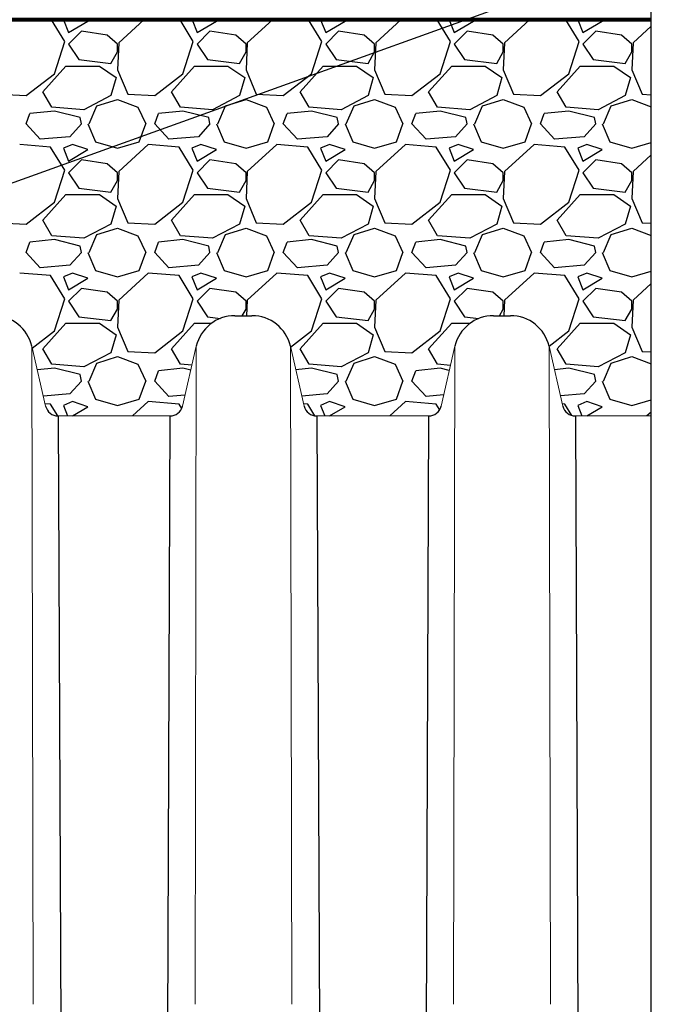
# Paper-space layout 'Layout1' of a CAD drawing. Units: inches. Extents: x 0 to 32, y -1.1 to 23.5.
# Drawn here: x 15.3 to 16.2, y 4.1 to 5.4 of the extents above; entities that cross this region are included whole.
import ezdxf
from ezdxf import colors
from ezdxf.entities.mleader import LeaderData, LeaderLine
from ezdxf.math import Vec2, Vec3

# ---------------------------------------------------------------- set-up
doc = ezdxf.new("R2010")
doc.units = ezdxf.units.IN
doc.header["$MEASUREMENT"] = 0
doc.linetypes.add('HIDDEN', pattern=[0.375, 0.25, -0.125])
doc.layers.add('0-BACKFILL INITIAL', color=253, linetype='Continuous')
doc.layers.add('45in Chamber', color=7, linetype='Continuous')
doc.layers.add('0-HATCH BORDERS', color=7, linetype='Continuous', lineweight=80)
doc.layers.add('Dimensions', color=5, linetype='Continuous', lineweight=15)
doc.layers.add('Viewport', color=3, linetype='HIDDEN', plot=False)
doc.styles.get("Standard").update_dxf_attribs({"font": 'arial.ttf'})

psp = doc.layouts.get("Layout1")

# ---------------------------------------------------------------- linework, layer by layer
at = {"layer": '0-BACKFILL INITIAL', "linetype": 'Continuous'}
for p, q in [((15.4025995, 5.3725653), (15.384592, 5.4020322)), ((15.4009628, 5.4020322), (15.4078495, 5.3848154)), ((15.4078496, 5.3848153), (15.4340996, 5.4005654)), ((15.4340996, 5.4005653), (15.4296989, 5.4020322)), ((15.5102892, 5.4020322), (15.4760995, 5.3708155)), ((15.5775995, 5.3725653), (15.559592, 5.4020322)), ((15.5759628, 5.4020322), (15.5828495, 5.3848154)), ((15.5828496, 5.3848153), (15.6090996, 5.4005654)), ((15.6090996, 5.4005653), (15.6046989, 5.4020322)), ((15.6852892, 5.4020322), (15.6510995, 5.3708155)), ((15.7525995, 5.3725653), (15.734592, 5.4020322)), ((15.7509628, 5.4020322), (15.7578495, 5.3848154)), ((15.7578496, 5.3848153), (15.7840996, 5.4005654)), ((15.7840996, 5.4005653), (15.7796989, 5.4020322)), ((15.8602892, 5.4020322), (15.8260995, 5.3708155)), ((15.9275995, 5.3725653), (15.909592, 5.4020322)), ((15.9259628, 5.4020322), (15.9328495, 5.3848154)), ((15.9328496, 5.3848153), (15.9590996, 5.4005654)), ((15.9590996, 5.4005653), (15.9546989, 5.4020322)), ((16.0352892, 5.4020322), (16.0010995, 5.3708155)), ((16.1025995, 5.3725653), (16.084592, 5.4020322)), ((16.1009628, 5.4020322), (16.1078495, 5.3848154)), ((16.1078496, 5.3848153), (16.1340996, 5.4005654)), ((16.1340996, 5.4005653), (16.1296989, 5.4020322)), ((16.2008579, 5.393421), (16.1760995, 5.3708155)), ((15.4253496, 5.3865653), (15.4078496, 5.3690654)), ((15.4603496, 5.3813153), (15.4253496, 5.3865653)), ((15.4743496, 5.3690653), (15.4603496, 5.3813153)), ((15.6003496, 5.3865653), (15.5828496, 5.3690654)), ((15.6353496, 5.3813153), (15.6003496, 5.3865653)), ((15.6493496, 5.3690653), (15.6353496, 5.3813153)), ((15.7753496, 5.3865653), (15.7578496, 5.3690654)), ((15.8103496, 5.3813153), (15.7753496, 5.3865653)), ((15.8243496, 5.3690653), (15.8103496, 5.3813153)), ((15.9503496, 5.3865653), (15.9328496, 5.3690654)), ((15.9853496, 5.3813153), (15.9503496, 5.3865653)), ((15.9993496, 5.3690653), (15.9853496, 5.3813153)), ((16.1253496, 5.3865653), (16.1078496, 5.3690654)), ((16.1603496, 5.3813153), (16.1253496, 5.3865653)), ((16.1743496, 5.3690653), (16.1603496, 5.3813153)), ((15.3885996, 5.3288153), (15.4025996, 5.3725653)), ((15.4078496, 5.3690653), (15.4218495, 5.3480653)), ((15.4760995, 5.3708153), (15.4743495, 5.3340653)), ((15.4743496, 5.3585653), (15.4743496, 5.3690653)), ((15.5635996, 5.3288153), (15.5775996, 5.3725653)), ((15.5828496, 5.3690653), (15.5968495, 5.3480653)), ((15.6510995, 5.3708153), (15.6493495, 5.3340653)), ((15.6493496, 5.3585653), (15.6493496, 5.3690653)), ((15.7385996, 5.3288153), (15.7525996, 5.3725653)), ((15.7578496, 5.3690653), (15.7718495, 5.3480653)), ((15.8260995, 5.3708153), (15.8243495, 5.3340653)), ((15.8243496, 5.3585653), (15.8243496, 5.3690653)), ((15.9135996, 5.3288153), (15.9275996, 5.3725653)), ((15.9328496, 5.3690653), (15.9468495, 5.3480653)), ((16.0010995, 5.3708153), (15.9993495, 5.3340653)), ((15.9993496, 5.3585653), (15.9993496, 5.3690653)), ((16.0885996, 5.3288153), (16.1025996, 5.3725653)), ((16.1078496, 5.3690653), (16.1218495, 5.3480653)), ((16.1760995, 5.3708153), (16.1743495, 5.3340653)), ((16.1743496, 5.3585653), (16.1743496, 5.3690653)), ((15.4218496, 5.3480653), (15.4655996, 5.3428153)), ((15.4655996, 5.3428153), (15.4743495, 5.3585653)), ((15.5968496, 5.3480653), (15.6405996, 5.3428153)), ((15.6405996, 5.3428153), (15.6493495, 5.3585653)), ((15.7718496, 5.3480653), (15.8155996, 5.3428153)), ((15.8155996, 5.3428153), (15.8243495, 5.3585653)), ((15.9468496, 5.3480653), (15.9905996, 5.3428153)), ((15.9905996, 5.3428153), (15.9993495, 5.3585653)), ((16.1218496, 5.3480653), (16.1655996, 5.3428153)), ((16.1655996, 5.3428153), (16.1743495, 5.3585653)), ((15.3728496, 5.3043153), (15.4043495, 5.3393153)), ((15.4043496, 5.3393153), (15.4498496, 5.3393153)), ((15.4498496, 5.3393153), (15.4725996, 5.3235653)), ((15.4743496, 5.3340653), (15.4883495, 5.3008154)), ((15.5478496, 5.3043153), (15.5793495, 5.3393153)), ((15.5793496, 5.3393153), (15.6248496, 5.3393153)), ((15.6248496, 5.3393153), (15.6475996, 5.3235653)), ((15.6493496, 5.3340653), (15.6633495, 5.3008154)), ((15.7228496, 5.3043153), (15.7543495, 5.3393153)), ((15.7543496, 5.3393153), (15.7998496, 5.3393153)), ((15.7998496, 5.3393153), (15.8225996, 5.3235653)), ((15.8243496, 5.3340653), (15.8383495, 5.3008154)), ((15.8978496, 5.3043153), (15.9293495, 5.3393153)), ((15.9293496, 5.3393153), (15.9748496, 5.3393153)), ((15.9748496, 5.3393153), (15.9975996, 5.3235653)), ((15.9993496, 5.3340653), (16.0133495, 5.3008154)), ((16.0728496, 5.3043153), (16.1043495, 5.3393153)), ((16.1043496, 5.3393153), (16.1498496, 5.3393153)), ((16.1498496, 5.3393153), (16.1725996, 5.3235653)), ((16.1743496, 5.3340653), (16.1883495, 5.3008154)), ((15.3500996, 5.2990653), (15.3885996, 5.3288154)), ((15.4725996, 5.3235653), (15.4655996, 5.2990654)), ((15.5250996, 5.2990653), (15.5635996, 5.3288154)), ((15.6475996, 5.3235653), (15.6405996, 5.2990654)), ((15.7000996, 5.2990653), (15.7385996, 5.3288154)), ((15.8225996, 5.3235653), (15.8155996, 5.2990654)), ((15.8750996, 5.2990653), (15.9135996, 5.3288154)), ((15.9975996, 5.3235653), (15.9905996, 5.2990654)), ((16.0500996, 5.2990653), (16.0885996, 5.3288154)), ((16.1725996, 5.3235653), (16.1655996, 5.2990654)), ((15.3133496, 5.3008153), (15.3500996, 5.2990653)), ((15.3850996, 5.2833153), (15.3728496, 5.3043153)), ((15.4655995, 5.2990654), (15.4288496, 5.2798154)), ((15.4463496, 5.2850653), (15.4743496, 5.2938154)), ((15.4743496, 5.2938153), (15.5023495, 5.2833153)), ((15.4883496, 5.3008153), (15.5250996, 5.2990653)), ((15.5600996, 5.2833153), (15.5478496, 5.3043153)), ((15.6405995, 5.2990654), (15.6038496, 5.2798154)), ((15.6213496, 5.2850653), (15.6493496, 5.2938154)), ((15.6493496, 5.2938153), (15.6773495, 5.2833153)), ((15.6633496, 5.3008153), (15.7000996, 5.2990653)), ((15.7350996, 5.2833153), (15.7228496, 5.3043153)), ((15.8155995, 5.2990654), (15.7788496, 5.2798154)), ((15.7963496, 5.2850653), (15.8243496, 5.2938154)), ((15.8243496, 5.2938153), (15.8523495, 5.2833153)), ((15.8383496, 5.3008153), (15.8750996, 5.2990653)), ((15.9100996, 5.2833153), (15.8978496, 5.3043153)), ((15.9905995, 5.2990654), (15.9538496, 5.2798154)), ((15.9713496, 5.2850653), (15.9993496, 5.2938154)), ((15.9993496, 5.2938153), (16.0273495, 5.2833153)), ((16.0133496, 5.3008153), (16.0500996, 5.2990653)), ((16.0850996, 5.2833153), (16.0728496, 5.3043153)), ((16.1655995, 5.2990654), (16.1288496, 5.2798154)), ((16.1463496, 5.2850653), (16.1743496, 5.2938154)), ((16.1743496, 5.2938153), (16.2008579, 5.2838747)), ((16.1883496, 5.3008153), (16.2008579, 5.3002197)), ((15.4288496, 5.2798153), (15.3850995, 5.2833153)), ((15.4358496, 5.2605653), (15.4463495, 5.2850653)), ((15.5023496, 5.2833153), (15.5128496, 5.2605654)), ((15.6038496, 5.2798153), (15.5600995, 5.2833153)), ((15.6108496, 5.2605653), (15.6213495, 5.2850653)), ((15.6773496, 5.2833153), (15.6878496, 5.2605654)), ((15.7788496, 5.2798153), (15.7350995, 5.2833153)), ((15.7858496, 5.2605653), (15.7963495, 5.2850653)), ((15.8523496, 5.2833153), (15.8628496, 5.2605654)), ((15.9538496, 5.2798153), (15.9100995, 5.2833153)), ((15.9608496, 5.2605653), (15.9713495, 5.2850653)), ((16.0273496, 5.2833153), (16.0378496, 5.2605654)), ((16.1288496, 5.2798153), (16.0850995, 5.2833153)), ((16.1358496, 5.2605653), (16.1463495, 5.2850653)), ((15.3500996, 5.2605653), (15.3553496, 5.2745653)), ((15.3885996, 5.2780654), (15.3553495, 5.2745654)), ((15.4235996, 5.2693153), (15.3885996, 5.2780653)), ((15.4253496, 5.2605653), (15.4235996, 5.2693153)), ((15.5250996, 5.2605653), (15.5303496, 5.2745653)), ((15.5635996, 5.2780654), (15.5303495, 5.2745654)), ((15.5985996, 5.2693153), (15.5635996, 5.2780653)), ((15.6003496, 5.2605653), (15.5985996, 5.2693153)), ((15.7000996, 5.2605653), (15.7053496, 5.2745653)), ((15.7385996, 5.2780654), (15.7053495, 5.2745654)), ((15.7735996, 5.2693153), (15.7385996, 5.2780653)), ((15.7753496, 5.2605653), (15.7735996, 5.2693153)), ((15.8750996, 5.2605653), (15.8803496, 5.2745653)), ((15.9135996, 5.2780654), (15.8803495, 5.2745654)), ((15.9485996, 5.2693153), (15.9135996, 5.2780653)), ((15.9503496, 5.2605653), (15.9485996, 5.2693153)), ((16.0500996, 5.2605653), (16.0553496, 5.2745653)), ((16.0885996, 5.2780654), (16.0553495, 5.2745654)), ((16.1235996, 5.2693153), (16.0885996, 5.2780653)), ((16.1253496, 5.2605653), (16.1235996, 5.2693153)), ((15.3693496, 5.2395653), (15.3500996, 5.2605653)), ((15.4253496, 5.2605653), (15.4095996, 5.2430654)), ((15.4340996, 5.2605653), (15.4445995, 5.2360654)), ((15.5040995, 5.2360653), (15.5128496, 5.2605654)), ((15.5443496, 5.2395653), (15.5250996, 5.2605653)), ((15.6003496, 5.2605653), (15.5845996, 5.2430654)), ((15.6090996, 5.2605653), (15.6195995, 5.2360654)), ((15.6790995, 5.2360653), (15.6878496, 5.2605654)), ((15.7193496, 5.2395653), (15.7000996, 5.2605653)), ((15.7753496, 5.2605653), (15.7595996, 5.2430654)), ((15.7840996, 5.2605653), (15.7945995, 5.2360654)), ((15.8540995, 5.2360653), (15.8628496, 5.2605654)), ((15.8943496, 5.2395653), (15.8750996, 5.2605653)), ((15.9503496, 5.2605653), (15.9345996, 5.2430654)), ((15.9590996, 5.2605653), (15.9695995, 5.2360654)), ((16.0290995, 5.2360653), (16.0378496, 5.2605654)), ((16.0693496, 5.2395653), (16.0500996, 5.2605653)), ((16.1253496, 5.2605653), (16.1095996, 5.2430654)), ((16.1340996, 5.2605653), (16.1445995, 5.2360654)), ((15.4095996, 5.2430653), (15.3693495, 5.2395653)), ((15.5845996, 5.2430653), (15.5443495, 5.2395653)), ((15.7595996, 5.2430653), (15.7193495, 5.2395653)), ((15.9345996, 5.2430653), (15.8943495, 5.2395653)), ((16.1095996, 5.2430653), (16.0693495, 5.2395653)), ((15.3833496, 5.2290653), (15.3413495, 5.2325653)), ((15.4025995, 5.1975653), (15.3833496, 5.2290653)), ((15.4130996, 5.2325653), (15.4008495, 5.2273153)), ((15.4008496, 5.2273153), (15.4078495, 5.2098154)), ((15.4340996, 5.2255653), (15.4130996, 5.2325653)), ((15.4445996, 5.2360653), (15.4743495, 5.2273154)), ((15.4743496, 5.2273153), (15.5040995, 5.2360653)), ((15.5163495, 5.2325654), (15.4760995, 5.1958155)), ((15.5583496, 5.2290653), (15.5163495, 5.2325653)), ((15.5775995, 5.1975653), (15.5583496, 5.2290653)), ((15.5880996, 5.2325653), (15.5758495, 5.2273153)), ((15.5758496, 5.2273153), (15.5828495, 5.2098154)), ((15.6090996, 5.2255653), (15.5880996, 5.2325653)), ((15.6195996, 5.2360653), (15.6493495, 5.2273154)), ((15.6493496, 5.2273153), (15.6790995, 5.2360653)), ((15.6913495, 5.2325654), (15.6510995, 5.1958155)), ((15.7333496, 5.2290653), (15.6913495, 5.2325653)), ((15.7525995, 5.1975653), (15.7333496, 5.2290653)), ((15.7630996, 5.2325653), (15.7508495, 5.2273153)), ((15.7508496, 5.2273153), (15.7578495, 5.2098154)), ((15.7840996, 5.2255653), (15.7630996, 5.2325653)), ((15.7945996, 5.2360653), (15.8243495, 5.2273154)), ((15.8243496, 5.2273153), (15.8540995, 5.2360653)), ((15.8663495, 5.2325654), (15.8260995, 5.1958155)), ((15.9083496, 5.2290653), (15.8663495, 5.2325653)), ((15.9275995, 5.1975653), (15.9083496, 5.2290653)), ((15.9380996, 5.2325653), (15.9258495, 5.2273153)), ((15.9258496, 5.2273153), (15.9328495, 5.2098154)), ((15.9590996, 5.2255653), (15.9380996, 5.2325653)), ((15.9695996, 5.2360653), (15.9993495, 5.2273154)), ((15.9993496, 5.2273153), (16.0290995, 5.2360653)), ((16.0413495, 5.2325654), (16.0010995, 5.1958155)), ((16.0833496, 5.2290653), (16.0413495, 5.2325653)), ((16.1025995, 5.1975653), (16.0833496, 5.2290653)), ((16.1130996, 5.2325653), (16.1008495, 5.2273153)), ((16.1008496, 5.2273153), (16.1078495, 5.2098154)), ((16.1340996, 5.2255653), (16.1130996, 5.2325653)), ((16.1445996, 5.2360653), (16.1743495, 5.2273154)), ((16.1743496, 5.2273153), (16.2008579, 5.2351119)), ((15.4078496, 5.2098153), (15.4340996, 5.2255654)), ((15.5828496, 5.2098153), (15.6090996, 5.2255654)), ((15.7578496, 5.2098153), (15.7840996, 5.2255654)), ((15.9328496, 5.2098153), (15.9590996, 5.2255654)), ((16.1078496, 5.2098153), (16.1340996, 5.2255654)), ((16.2008579, 5.218421), (16.1760995, 5.1958155)), ((15.4253496, 5.2115653), (15.4078496, 5.1940654)), ((15.4603496, 5.2063153), (15.4253496, 5.2115653)), ((15.4743496, 5.1940653), (15.4603496, 5.2063153)), ((15.6003496, 5.2115653), (15.5828496, 5.1940654)), ((15.6353496, 5.2063153), (15.6003496, 5.2115653)), ((15.6493496, 5.1940653), (15.6353496, 5.2063153)), ((15.7753496, 5.2115653), (15.7578496, 5.1940654)), ((15.8103496, 5.2063153), (15.7753496, 5.2115653)), ((15.8243496, 5.1940653), (15.8103496, 5.2063153)), ((15.9503496, 5.2115653), (15.9328496, 5.1940654)), ((15.9853496, 5.2063153), (15.9503496, 5.2115653)), ((15.9993496, 5.1940653), (15.9853496, 5.2063153)), ((16.1253496, 5.2115653), (16.1078496, 5.1940654)), ((16.1603496, 5.2063153), (16.1253496, 5.2115653)), ((16.1743496, 5.1940653), (16.1603496, 5.2063153)), ((15.3885996, 5.1538153), (15.4025996, 5.1975653)), ((15.4078496, 5.1940653), (15.4218495, 5.1730653)), ((15.4760995, 5.1958153), (15.4743495, 5.1590653)), ((15.4743496, 5.1835653), (15.4743496, 5.1940653)), ((15.5635996, 5.1538153), (15.5775996, 5.1975653)), ((15.5828496, 5.1940653), (15.5968495, 5.1730653)), ((15.6510995, 5.1958153), (15.6493495, 5.1590653)), ((15.6493496, 5.1835653), (15.6493496, 5.1940653)), ((15.7385996, 5.1538153), (15.7525996, 5.1975653)), ((15.7578496, 5.1940653), (15.7718495, 5.1730653)), ((15.8260995, 5.1958153), (15.8243495, 5.1590653)), ((15.8243496, 5.1835653), (15.8243496, 5.1940653)), ((15.9135996, 5.1538153), (15.9275996, 5.1975653)), ((15.9328496, 5.1940653), (15.9468495, 5.1730653)), ((16.0010995, 5.1958153), (15.9993495, 5.1590653)), ((15.9993496, 5.1835653), (15.9993496, 5.1940653)), ((16.0885996, 5.1538153), (16.1025996, 5.1975653)), ((16.1078496, 5.1940653), (16.1218495, 5.1730653)), ((16.1760995, 5.1958153), (16.1743495, 5.1590653)), ((16.1743496, 5.1835653), (16.1743496, 5.1940653)), ((15.4218496, 5.1730653), (15.4655996, 5.1678153)), ((15.4655996, 5.1678153), (15.4743495, 5.1835653)), ((15.5968496, 5.1730653), (15.6405996, 5.1678153)), ((15.6405996, 5.1678153), (15.6493495, 5.1835653)), ((15.7718496, 5.1730653), (15.8155996, 5.1678153)), ((15.8155996, 5.1678153), (15.8243495, 5.1835653)), ((15.9468496, 5.1730653), (15.9905996, 5.1678153)), ((15.9905996, 5.1678153), (15.9993495, 5.1835653)), ((16.1218496, 5.1730653), (16.1655996, 5.1678153)), ((16.1655996, 5.1678153), (16.1743495, 5.1835653)), ((15.3728496, 5.1293153), (15.4043495, 5.1643153)), ((15.4043496, 5.1643153), (15.4498496, 5.1643153)), ((15.4498496, 5.1643153), (15.4725996, 5.1485653)), ((15.5478496, 5.1293153), (15.5793495, 5.1643153)), ((15.5793496, 5.1643153), (15.6248496, 5.1643153)), ((15.6248496, 5.1643153), (15.6475996, 5.1485653)), ((15.7228496, 5.1293153), (15.7543495, 5.1643153)), ((15.7543496, 5.1643153), (15.7998496, 5.1643153)), ((15.7998496, 5.1643153), (15.8225996, 5.1485653)), ((15.8978496, 5.1293153), (15.9293495, 5.1643153)), ((15.9293496, 5.1643153), (15.9748496, 5.1643153)), ((15.9748496, 5.1643153), (15.9975996, 5.1485653)), ((16.0728496, 5.1293153), (16.1043495, 5.1643153)), ((16.1043496, 5.1643153), (16.1498496, 5.1643153)), ((16.1498496, 5.1643153), (16.1725996, 5.1485653)), ((15.3500996, 5.1240653), (15.3885996, 5.1538154)), ((15.4725996, 5.1485653), (15.4655996, 5.1240654)), ((15.4743496, 5.1590653), (15.4883495, 5.1258154)), ((15.5250996, 5.1240653), (15.5635996, 5.1538154)), ((15.6475996, 5.1485653), (15.6405996, 5.1240654)), ((15.6493496, 5.1590653), (15.6633495, 5.1258154)), ((15.7000996, 5.1240653), (15.7385996, 5.1538154)), ((15.8225996, 5.1485653), (15.8155996, 5.1240654)), ((15.8243496, 5.1590653), (15.8383495, 5.1258154)), ((15.8750996, 5.1240653), (15.9135996, 5.1538154)), ((15.9975996, 5.1485653), (15.9905996, 5.1240654)), ((15.9993496, 5.1590653), (16.0133495, 5.1258154)), ((16.0500996, 5.1240653), (16.0885996, 5.1538154)), ((16.1725996, 5.1485653), (16.1655996, 5.1240654)), ((16.1743496, 5.1590653), (16.1883495, 5.1258154)), ((15.3133496, 5.1258153), (15.3500996, 5.1240653)), ((15.3850996, 5.1083153), (15.3728496, 5.1293153)), ((15.4655995, 5.1240654), (15.4288496, 5.1048154)), ((15.4883496, 5.1258153), (15.5250996, 5.1240653)), ((15.5600996, 5.1083153), (15.5478496, 5.1293153)), ((15.6405995, 5.1240654), (15.6038496, 5.1048154)), ((15.6633496, 5.1258153), (15.7000996, 5.1240653)), ((15.7350996, 5.1083153), (15.7228496, 5.1293153)), ((15.8155995, 5.1240654), (15.7788496, 5.1048154)), ((15.8383496, 5.1258153), (15.8750996, 5.1240653)), ((15.9100996, 5.1083153), (15.8978496, 5.1293153)), ((15.9905995, 5.1240654), (15.9538496, 5.1048154)), ((16.0133496, 5.1258153), (16.0500996, 5.1240653)), ((16.0850996, 5.1083153), (16.0728496, 5.1293153)), ((16.1655995, 5.1240654), (16.1288496, 5.1048154)), ((16.1883496, 5.1258153), (16.2008579, 5.1252197)), ((15.4288496, 5.1048153), (15.3850995, 5.1083153)), ((15.4358496, 5.0855653), (15.4463495, 5.1100653)), ((15.4463496, 5.1100653), (15.4743496, 5.1188154)), ((15.4743496, 5.1188153), (15.5023495, 5.1083153)), ((15.5023496, 5.1083153), (15.5128496, 5.0855654)), ((15.6038496, 5.1048153), (15.5600995, 5.1083153)), ((15.6108496, 5.0855653), (15.6213495, 5.1100653)), ((15.6213496, 5.1100653), (15.6493496, 5.1188154)), ((15.6493496, 5.1188153), (15.6773495, 5.1083153)), ((15.6773496, 5.1083153), (15.6878496, 5.0855654)), ((15.7788496, 5.1048153), (15.7350995, 5.1083153)), ((15.7858496, 5.0855653), (15.7963495, 5.1100653)), ((15.7963496, 5.1100653), (15.8243496, 5.1188154)), ((15.8243496, 5.1188153), (15.8523495, 5.1083153)), ((15.8523496, 5.1083153), (15.8628496, 5.0855654)), ((15.9538496, 5.1048153), (15.9100995, 5.1083153)), ((15.9608496, 5.0855653), (15.9713495, 5.1100653)), ((15.9713496, 5.1100653), (15.9993496, 5.1188154)), ((15.9993496, 5.1188153), (16.0273495, 5.1083153)), ((16.0273496, 5.1083153), (16.0378496, 5.0855654)), ((16.1288496, 5.1048153), (16.0850995, 5.1083153)), ((16.1358496, 5.0855653), (16.1463495, 5.1100653)), ((16.1463496, 5.1100653), (16.1743496, 5.1188154)), ((16.1743496, 5.1188153), (16.2008579, 5.1088747)), ((15.3500996, 5.0855653), (15.3553496, 5.0995653)), ((15.3885996, 5.1030654), (15.3553495, 5.0995654)), ((15.4235996, 5.0943153), (15.3885996, 5.1030653)), ((15.4253496, 5.0855653), (15.4235996, 5.0943153)), ((15.5250996, 5.0855653), (15.5303496, 5.0995653)), ((15.5635996, 5.1030654), (15.5303495, 5.0995654)), ((15.5985996, 5.0943153), (15.5635996, 5.1030653)), ((15.6003496, 5.0855653), (15.5985996, 5.0943153)), ((15.7000996, 5.0855653), (15.7053496, 5.0995653)), ((15.7385996, 5.1030654), (15.7053495, 5.0995654)), ((15.7735996, 5.0943153), (15.7385996, 5.1030653)), ((15.7753496, 5.0855653), (15.7735996, 5.0943153)), ((15.8750996, 5.0855653), (15.8803496, 5.0995653)), ((15.9135996, 5.1030654), (15.8803495, 5.0995654)), ((15.9485996, 5.0943153), (15.9135996, 5.1030653)), ((15.9503496, 5.0855653), (15.9485996, 5.0943153)), ((16.0500996, 5.0855653), (16.0553496, 5.0995653)), ((16.0885996, 5.1030654), (16.0553495, 5.0995654)), ((16.1235996, 5.0943153), (16.0885996, 5.1030653)), ((16.1253496, 5.0855653), (16.1235996, 5.0943153)), ((15.3693496, 5.0645653), (15.3500996, 5.0855653)), ((15.4253496, 5.0855653), (15.4095996, 5.0680654)), ((15.4340996, 5.0855653), (15.4445995, 5.0610654)), ((15.5040995, 5.0610653), (15.5128496, 5.0855654)), ((15.5443496, 5.0645653), (15.5250996, 5.0855653)), ((15.6003496, 5.0855653), (15.5845996, 5.0680654)), ((15.6090996, 5.0855653), (15.6195995, 5.0610654)), ((15.6790995, 5.0610653), (15.6878496, 5.0855654)), ((15.7193496, 5.0645653), (15.7000996, 5.0855653)), ((15.7753496, 5.0855653), (15.7595996, 5.0680654)), ((15.7840996, 5.0855653), (15.7945995, 5.0610654)), ((15.8540995, 5.0610653), (15.8628496, 5.0855654)), ((15.8943496, 5.0645653), (15.8750996, 5.0855653)), ((15.9503496, 5.0855653), (15.9345996, 5.0680654)), ((15.9590996, 5.0855653), (15.9695995, 5.0610654)), ((16.0290995, 5.0610653), (16.0378496, 5.0855654)), ((16.0693496, 5.0645653), (16.0500996, 5.0855653)), ((16.1253496, 5.0855653), (16.1095996, 5.0680654)), ((16.1340996, 5.0855653), (16.1445995, 5.0610654)), ((15.4095996, 5.0680653), (15.3693495, 5.0645653)), ((15.5845996, 5.0680653), (15.5443495, 5.0645653)), ((15.7595996, 5.0680653), (15.7193495, 5.0645653)), ((15.9345996, 5.0680653), (15.8943495, 5.0645653)), ((16.1095996, 5.0680653), (16.0693495, 5.0645653)), ((15.3833496, 5.0540653), (15.3413495, 5.0575653)), ((15.4025995, 5.0225653), (15.3833496, 5.0540653)), ((15.4130996, 5.0575653), (15.4008495, 5.0523153)), ((15.4008496, 5.0523153), (15.4078495, 5.0348154)), ((15.4340996, 5.0505653), (15.4130996, 5.0575653)), ((15.4445996, 5.0610653), (15.4743495, 5.0523154)), ((15.4743496, 5.0523153), (15.5040995, 5.0610653)), ((15.5163495, 5.0575654), (15.4760995, 5.0208155)), ((15.5583496, 5.0540653), (15.5163495, 5.0575653)), ((15.5775995, 5.0225653), (15.5583496, 5.0540653)), ((15.5880996, 5.0575653), (15.5758495, 5.0523153)), ((15.5758496, 5.0523153), (15.5828495, 5.0348154)), ((15.6090996, 5.0505653), (15.5880996, 5.0575653)), ((15.6195996, 5.0610653), (15.6493495, 5.0523154)), ((15.6493496, 5.0523153), (15.6790995, 5.0610653)), ((15.6913495, 5.0575654), (15.6510995, 5.0208155)), ((15.7333496, 5.0540653), (15.6913495, 5.0575653)), ((15.7525995, 5.0225653), (15.7333496, 5.0540653)), ((15.7630996, 5.0575653), (15.7508495, 5.0523153)), ((15.7508496, 5.0523153), (15.7578495, 5.0348154)), ((15.7840996, 5.0505653), (15.7630996, 5.0575653)), ((15.7945996, 5.0610653), (15.8243495, 5.0523154)), ((15.8243496, 5.0523153), (15.8540995, 5.0610653)), ((15.8663495, 5.0575654), (15.8260995, 5.0208155)), ((15.9083496, 5.0540653), (15.8663495, 5.0575653)), ((15.9275995, 5.0225653), (15.9083496, 5.0540653)), ((15.9380996, 5.0575653), (15.9258495, 5.0523153)), ((15.9258496, 5.0523153), (15.9328495, 5.0348154)), ((15.9590996, 5.0505653), (15.9380996, 5.0575653)), ((15.9695996, 5.0610653), (15.9993495, 5.0523154)), ((15.9993496, 5.0523153), (16.0290995, 5.0610653)), ((16.0413495, 5.0575654), (16.0010995, 5.0208155)), ((16.0833496, 5.0540653), (16.0413495, 5.0575653)), ((16.1025995, 5.0225653), (16.0833496, 5.0540653)), ((16.1130996, 5.0575653), (16.1008495, 5.0523153)), ((16.1008496, 5.0523153), (16.1078495, 5.0348154)), ((16.1340996, 5.0505653), (16.1130996, 5.0575653)), ((16.1445996, 5.0610653), (16.1743495, 5.0523154)), ((16.1743496, 5.0523153), (16.2008579, 5.0601119)), ((15.4078496, 5.0348153), (15.4340996, 5.0505654)), ((15.5828496, 5.0348153), (15.6090996, 5.0505654)), ((15.7578496, 5.0348153), (15.7840996, 5.0505654)), ((15.9328496, 5.0348153), (15.9590996, 5.0505654)), ((16.1078496, 5.0348153), (16.1340996, 5.0505654)), ((16.2008579, 5.043421), (16.1760995, 5.0208155)), ((15.4253496, 5.0365653), (15.4078496, 5.0190654)), ((15.4603496, 5.0313153), (15.4253496, 5.0365653)), ((15.4743496, 5.0190653), (15.4603496, 5.0313153)), ((15.6003496, 5.0365653), (15.5828496, 5.0190654)), ((15.6353496, 5.0313153), (15.6003496, 5.0365653)), ((15.6493496, 5.0190653), (15.6353496, 5.0313153)), ((15.7753496, 5.0365653), (15.7578496, 5.0190654)), ((15.8103496, 5.0313153), (15.7753496, 5.0365653)), ((15.8243496, 5.0190653), (15.8103496, 5.0313153)), ((15.9503496, 5.0365653), (15.9328496, 5.0190654)), ((15.9853496, 5.0313153), (15.9503496, 5.0365653)), ((15.9993496, 5.0190653), (15.9853496, 5.0313153)), ((16.1253496, 5.0365653), (16.1078496, 5.0190654)), ((16.1603496, 5.0313153), (16.1253496, 5.0365653)), ((16.1743496, 5.0190653), (16.1603496, 5.0313153)), ((15.3885996, 4.9788153), (15.4025996, 5.0225653)), ((15.4078496, 5.0190653), (15.4218495, 4.9980653)), ((15.4760995, 5.0208153), (15.4743495, 4.9840653)), ((15.4743496, 5.0085653), (15.4743496, 5.0190653)), ((15.5635996, 4.9788153), (15.5775996, 5.0225653)), ((15.5828496, 5.0190653), (15.5968495, 4.9980653)), ((15.6493496, 5.0085653), (15.6493496, 5.0190653)), ((15.6510995, 5.0208153), (15.650086, 4.9995322)), ((15.7385996, 4.9788153), (15.7525996, 5.0225653)), ((15.7578496, 5.0190653), (15.7718495, 4.9980653)), ((15.8260995, 5.0208153), (15.8243495, 4.9840653)), ((15.8243496, 5.0085653), (15.8243496, 5.0190653)), ((15.9135996, 4.9788153), (15.9275996, 5.0225653)), ((15.9328496, 5.0190653), (15.9468495, 4.9980653)), ((15.9993496, 5.0085653), (15.9993496, 5.0190653)), ((16.0010995, 5.0208153), (16.000086, 4.9995322)), ((16.0885996, 4.9788153), (16.1025996, 5.0225653)), ((16.1078496, 5.0190653), (16.1218495, 4.9980653)), ((16.1760995, 5.0208153), (16.1743495, 4.9840653)), ((16.1743496, 5.0085653), (16.1743496, 5.0190653)), ((15.4655996, 4.9928153), (15.4743495, 5.0085653)), ((15.6443312, 4.9995322), (15.6493495, 5.0085653)), ((15.8155996, 4.9928153), (15.8243495, 5.0085653)), ((15.9943312, 4.9995322), (15.9993495, 5.0085653)), ((16.1655996, 4.9928153), (16.1743495, 5.0085653)), ((15.3728496, 4.9543153), (15.4043495, 4.9893153)), ((15.4043496, 4.9893153), (15.4498496, 4.9893153)), ((15.4218496, 4.9980653), (15.4655996, 4.9928153)), ((15.4498496, 4.9893153), (15.4725996, 4.9735653)), ((15.5478496, 4.9543153), (15.5793495, 4.9893153)), ((15.5793496, 4.9893153), (15.6025754, 4.9893153)), ((15.5968496, 4.9980653), (15.6147472, 4.9959176)), ((15.7228496, 4.9543153), (15.7543495, 4.9893153)), ((15.7543496, 4.9893153), (15.7998496, 4.9893153)), ((15.7718496, 4.9980653), (15.8155996, 4.9928153)), ((15.7998496, 4.9893153), (15.8225996, 4.9735653)), ((15.8978496, 4.9543153), (15.9293495, 4.9893153)), ((15.9293496, 4.9893153), (15.9545442, 4.9893153)), ((15.9468496, 4.9980653), (15.9662538, 4.9957368)), ((16.0728496, 4.9543153), (16.1043495, 4.9893153)), ((16.1043496, 4.9893153), (16.1498496, 4.9893153)), ((16.1218496, 4.9980653), (16.1655996, 4.9928153)), ((16.1498496, 4.9893153), (16.1725996, 4.9735653)), ((15.3584682, 4.955532), (15.3885996, 4.9788154)), ((15.4725996, 4.9735653), (15.4655996, 4.9490654)), ((15.4743496, 4.9840653), (15.4883495, 4.9508154)), ((15.5250996, 4.9490653), (15.5635996, 4.9788154)), ((15.7101388, 4.956823), (15.7385996, 4.9788154)), ((15.8225996, 4.9735653), (15.8155996, 4.9490654)), ((15.8243496, 4.9840653), (15.8383495, 4.9508154)), ((15.8750996, 4.9490653), (15.9135996, 4.9788154)), ((16.0618087, 4.9581133), (16.0885996, 4.9788154)), ((16.1725996, 4.9735653), (16.1655996, 4.9490654)), ((16.1743496, 4.9840653), (16.1883495, 4.9508154)), ((15.3850996, 4.9333153), (15.3728496, 4.9543153)), ((15.4655995, 4.9490654), (15.4288496, 4.9298154)), ((15.4883496, 4.9508153), (15.5250996, 4.9490653)), ((15.5600996, 4.9333153), (15.5478496, 4.9543153)), ((15.7350996, 4.9333153), (15.7228496, 4.9543153)), ((15.8155995, 4.9490654), (15.7788496, 4.9298154)), ((15.8383496, 4.9508153), (15.8750996, 4.9490653)), ((15.9100996, 4.9333153), (15.8978496, 4.9543153)), ((16.0850996, 4.9333153), (16.0728496, 4.9543153)), ((16.1655995, 4.9490654), (16.1288496, 4.9298154)), ((16.1883496, 4.9508153), (16.2008579, 4.9502197)), ((15.4288496, 4.9298153), (15.3850995, 4.9333153)), ((15.4358496, 4.9105653), (15.4463495, 4.9350653)), ((15.4463496, 4.9350653), (15.4743496, 4.9438154)), ((15.4743496, 4.9438153), (15.5023495, 4.9333153)), ((15.5023496, 4.9333153), (15.5128496, 4.9105654)), ((15.5756927, 4.9320679), (15.5600995, 4.9333153)), ((15.7788496, 4.9298153), (15.7350995, 4.9333153)), ((15.7858496, 4.9105653), (15.7963495, 4.9350653)), ((15.7963496, 4.9350653), (15.8243496, 4.9438154)), ((15.8243496, 4.9438153), (15.8523495, 4.9333153)), ((15.8523496, 4.9333153), (15.8628496, 4.9105654)), ((15.9276258, 4.9319132), (15.9100995, 4.9333153)), ((16.1288496, 4.9298153), (16.0850995, 4.9333153)), ((16.1358496, 4.9105653), (16.1463495, 4.9350653)), ((16.1463496, 4.9350653), (16.1743496, 4.9438154)), ((16.1743496, 4.9438153), (16.2008579, 4.9338747)), ((15.3885996, 4.9280654), (15.3653738, 4.9256205)), ((15.4235996, 4.9193153), (15.3885996, 4.9280653)), ((15.4253496, 4.9105653), (15.4235996, 4.9193153)), ((15.5250996, 4.9105653), (15.5303496, 4.9245653)), ((15.5635996, 4.9280654), (15.5303495, 4.9245654)), ((15.5741592, 4.9254254), (15.5635996, 4.9280653)), ((15.7385996, 4.9280654), (15.7172958, 4.9258229)), ((15.7735996, 4.9193153), (15.7385996, 4.9280653)), ((15.7753496, 4.9105653), (15.7735996, 4.9193153)), ((15.8750996, 4.9105653), (15.8803496, 4.9245653)), ((15.9135996, 4.9280654), (15.8803495, 4.9245654)), ((15.9260205, 4.9249601), (15.9135996, 4.9280653)), ((16.0885996, 4.9280654), (16.0692179, 4.9260252)), ((16.1235996, 4.9193153), (16.0885996, 4.9280653)), ((16.1253496, 4.9105653), (16.1235996, 4.9193153)), ((15.4253496, 4.9105653), (15.4095996, 4.8930654)), ((15.4340996, 4.9105653), (15.4445995, 4.8860654)), ((15.5040995, 4.8860653), (15.5128496, 4.9105654)), ((15.5443496, 4.8895653), (15.5250996, 4.9105653)), ((15.7753496, 4.9105653), (15.7595996, 4.8930654)), ((15.7840996, 4.9105653), (15.7945995, 4.8860654)), ((15.8540995, 4.8860653), (15.8628496, 4.9105654)), ((15.8943496, 4.8895653), (15.8750996, 4.9105653)), ((16.1253496, 4.9105653), (16.1095996, 4.8930654)), ((16.1340996, 4.9105653), (16.1445995, 4.8860654)), ((15.4095996, 4.8930653), (15.3736122, 4.889936)), ((15.5663214, 4.8914759), (15.5443495, 4.8895653)), ((15.7595996, 4.8930653), (15.7255421, 4.8901038)), ((15.9183304, 4.8916506), (15.8943495, 4.8895653)), ((16.1095996, 4.8930653), (16.0774722, 4.8902717)), ((15.3833496, 4.8790653), (15.3759801, 4.8796795)), ((15.3931414, 4.8630423), (15.3833496, 4.8790653)), ((15.4130996, 4.8825653), (15.4008495, 4.8773153)), ((15.4340996, 4.8755653), (15.4130996, 4.8825653)), ((15.4445996, 4.8860653), (15.4743495, 4.8773154)), ((15.4743496, 4.8773153), (15.5040995, 4.8860653)), ((15.5163495, 4.8825654), (15.4949556, 4.863032)), ((15.5583496, 4.8790653), (15.5163495, 4.8825653)), ((15.5618135, 4.8733971), (15.5583496, 4.8790653)), ((15.7333496, 4.8790653), (15.7279874, 4.8795122)), ((15.7430204, 4.8632403), (15.7333496, 4.8790653)), ((15.7630996, 4.8825653), (15.7508495, 4.8773153)), ((15.7840996, 4.8755653), (15.7630996, 4.8825653)), ((15.7945996, 4.8860653), (15.8243495, 4.8773154)), ((15.8243496, 4.8773153), (15.8540995, 4.8860653)), ((15.8663495, 4.8825654), (15.8449556, 4.863032)), ((15.9083496, 4.8790653), (15.8663495, 4.8825653)), ((15.912881, 4.8716502), (15.9083496, 4.8790653)), ((16.0833496, 4.8790653), (16.0799948, 4.8793449)), ((16.0927065, 4.8637539), (16.0833496, 4.8790653)), ((16.1130996, 4.8825653), (16.1008495, 4.8773153)), ((16.1340996, 4.8755653), (16.1130996, 4.8825653)), ((16.1445996, 4.8860653), (16.1743495, 4.8773154)), ((16.1743496, 4.8773153), (16.2008579, 4.8851119)), ((15.4008496, 4.8773153), (15.4065629, 4.863032)), ((15.4132106, 4.863032), (15.4340996, 4.8755654)), ((15.7508496, 4.8773153), (15.7565629, 4.863032)), ((15.7632106, 4.863032), (15.7840996, 4.8755654)), ((16.1008496, 4.8773153), (16.1065629, 4.863032)), ((16.1132106, 4.863032), (16.1340996, 4.8755654)), ((16.2008579, 4.868421), (16.1949556, 4.863032))]:
    psp.add_line(p, q, dxfattribs=at)
at = {"layer": '0-HATCH BORDERS'}
psp.add_line((16.2008579, 5.4020322), (14.8446015, 5.4020322), dxfattribs=at)
at = {"layer": '45in Chamber'}
for p, q in [((15.6341418, 4.9995322), (15.6574049, 4.9995322)), ((15.9861106, 4.9995322), (16.0093737, 4.9995322)), ((15.3937436, 4.863032), (15.3972246, 4.026251)), ((15.5458344, 4.863032), (15.5423534, 4.026297)), ((15.7457123, 4.863032), (15.7491933, 4.026251)), ((15.8978032, 4.863032), (15.8943222, 4.026297)), ((16.0976811, 4.863032), (16.1011621, 4.026251))]:
    psp.add_line(p, q, dxfattribs=at)
at = {"layer": '45in Chamber', "linetype": 'Continuous', "lineweight": 15}
for p, q in [((15.3766922, 4.8765953), (15.357922, 4.9578978)), ((15.357922, 4.9578978), (15.3596364, 4.0622925)), ((15.581656, 4.9578978), (15.562886, 4.8765953)), ((15.581656, 4.9578978), (15.5799416, 4.0622925)), ((15.7286608, 4.8765953), (15.7098907, 4.9578978)), ((15.7098907, 4.9578978), (15.7116051, 4.0622925)), ((15.9336248, 4.9578978), (15.9148546, 4.8765953)), ((15.9336248, 4.9578978), (15.9319104, 4.0622925)), ((16.0806296, 4.8765953), (16.0618595, 4.9578978)), ((16.0618595, 4.9578978), (16.0635739, 4.0622925)), ((15.5458345, 4.863032), (15.3937437, 4.863032)), ((15.8978031, 4.863032), (15.7457123, 4.863032)), ((16.2008579, 4.863032), (16.0976811, 4.863032))]:
    psp.add_line(p, q, dxfattribs=at)
at = {"layer": '45in Chamber'}
for centre, radius, start, end in [((15.3054348, 4.9456305), 0.0539017, 13.155042, 89.9985045), ((15.6341567, 4.9456135), 0.0539187, 90.0158352, 166.8306183), ((15.6574035, 4.9456305), 0.0539017, 13.155042, 89.9985045), ((15.9861255, 4.9456135), 0.0539187, 90.0158352, 166.8306183), ((16.0093723, 4.9456305), 0.0539017, 13.155042, 89.9985045), ((15.3937437, 4.8805321), 0.0175001, 193.0002697, 269.9997986), ((15.5458319, 4.8805353), 0.0175033, 270.0086208, 346.9913613), ((15.7457124, 4.8805321), 0.0175001, 193.0002697, 269.9997986), ((15.8978005, 4.8805353), 0.0175033, 270.0086208, 346.9913613), ((16.0976812, 4.8805321), 0.0175001, 193.0002697, 269.9997986)]:
    psp.add_arc(centre, radius, start, end, dxfattribs=at)
at = {"layer": 'Viewport', "linetype": 'Continuous'}
psp.add_lwpolyline([(11.4261317, 2.40434), (16.2008579, 2.40434), (16.2008579, 7.2953681), (11.4261317, 7.2953681)], close=True, dxfattribs=at)
at = {"layer": 'Viewport'}
psp.add_open_spline([(11.5285419, 6.4520322), (11.7847456, 6.3183985), (12.3359933, 6.0308723), (11.9073957, 4.9447766), (12.664714, 4.0914498), (12.1278107, 2.5299853), (13.6326649, 2.7599496), (14.7137118, 3.0126102), (15.6734634, 2.6750752), (16.1701839, 2.6388393), (16.2008579, 2.6370903)], degree=3, knots=[0, 0, 0, 0, 21.790186081, 46.883765855, 79.470745307, 115.547231694, 139.960880703, 179.423280208, 219.260501661, 221.882790259, 221.882790259, 221.882790259, 221.882790259], dxfattribs=at)

# ---------------------------------------------------------------- leaders
at = {"layer": 'Dimensions'}
ml = psp.add_multileader_mtext('Standard', dxfattribs=at)
ml.set_content('4" (100 mm) TAP TEE \\PCONNECTION{\\A1;\\H0.7x;\\S2^ ;}', color=256)
ml.set_leader_properties()
ml.build(insert=Vec2(0, 0))
ml.multileader.update_dxf_attribs({"dogleg_length": 0.08, "arrow_head_size": 0.08})
ctx = ml.context
ctx.base_point, ctx.char_height, ctx.arrow_head_size, ctx.landing_gap_size, ctx.plane_origin = Vec3(16.6237389, 5.6168854), 0.06, 0.08, 0.09, Vec3(15.1726069, 4.3494775)
notes = []
notes.append((ctx, [(0, (1, 1, 0), (16.5437389, 5.6168854), (1, 0), 0.08, [(0, [(14.7681558, 4.9778802)], 0, [])])]))
ctx.mtext.insert, ctx.mtext.flow_direction = Vec3(16.7137389, 5.647397), 5
for ctx, leaders in notes:
    for number, flags, end, landing, length, lines in leaders:
        leader = LeaderData()
        leader.index, (leader.has_last_leader_line, leader.has_dogleg_vector, leader.attachment_direction) = number, flags
        leader.last_leader_point, leader.dogleg_vector, leader.dogleg_length = Vec3(end), Vec3(landing), length
        for number, points, colour, breaks in lines:
            line = LeaderLine()
            line.index, line.vertices, line.color, line.breaks = number, Vec3.list(points), colors.encode_raw_color(colour), breaks
            leader.lines.append(line)
        ctx.leaders.append(leader)

doc.saveas('drawing.dxf')
